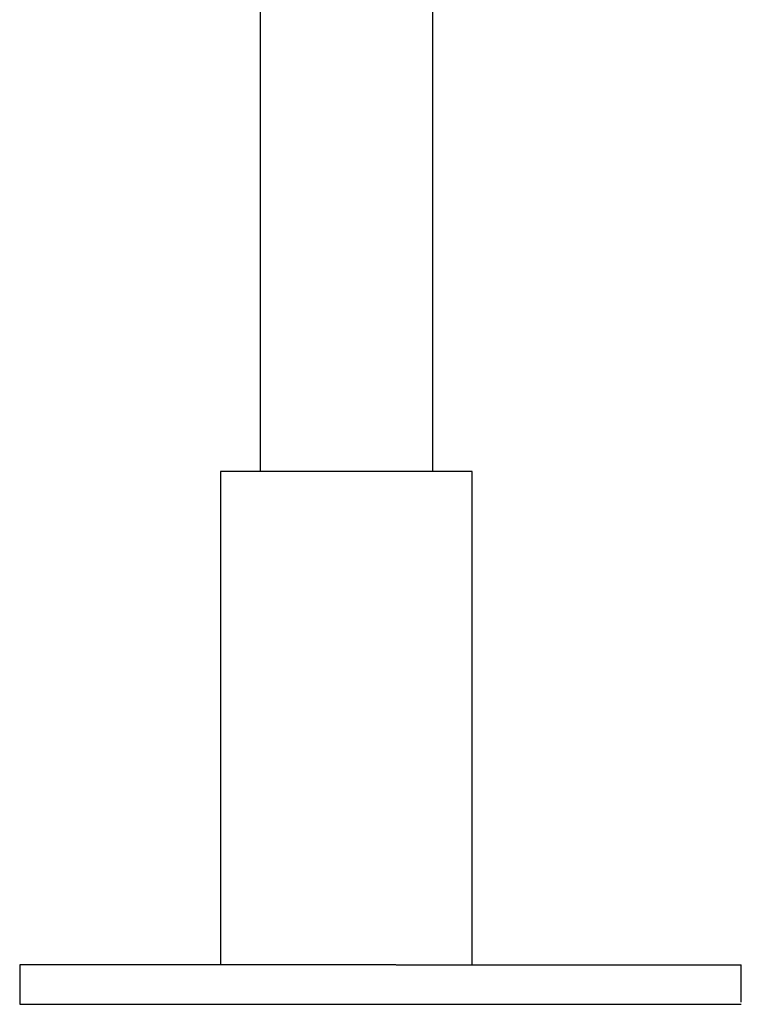
# Model space of a CAD drawing. Extents: x -31.6 to 31.6, y -13.2 to 13.2.
# Drawn here: x -15.8 to -14.3, y -10.2 to -8.2 of the extents above; entities that cross this region are included whole.
import ezdxf

# ---------------------------------------------------------------- set-up
doc = ezdxf.new("R2010")
doc.units = 0
doc.layers.get('0').update_dxf_attribs({"linetype": 'CONTINUOUS'})

msp = doc.modelspace()

# ---------------------------------------------------------------- linework, layer by layer
at = {"color": 0}
for points in [[(-15.271, -6.0456), (-15.271, -9.1056)], [(-15.271, -6.0456), (-15.271, -9.1056)], [(-15.271, -6.0456), (-15.271, -9.1056)], [(-15.271, -6.0456), (-15.271, -9.1056)], [(-15.271, -6.0456), (-15.271, -9.1056)], [(-15.271, -6.0456), (-15.271, -9.1056)], [(-15.271, -6.0456), (-15.271, -9.1056)], [(-15.271, -6.0456), (-15.271, -9.1056)], [(-15.271, -6.0456), (-15.271, -9.1056)], [(-15.271, -6.0456), (-15.271, -9.1056)], [(-15.271, -6.0456), (-15.271, -9.1056)], [(-15.271, -6.0456), (-15.271, -9.1056)], [(-15.271, -6.0456), (-15.271, -9.1056)], [(-15.271, -6.0456), (-15.271, -9.1056)], [(-15.271, -6.0456), (-15.271, -9.1056)], [(-15.271, -6.0456), (-15.271, -9.1056)], [(-15.271, -6.0456), (-15.271, -9.1056)], [(-15.271, -6.0456), (-15.271, -9.1056)], [(-15.271, -6.0456), (-15.271, -9.1056)], [(-15.271, -6.0456), (-15.271, -9.1056)], [(-15.271, -6.0456), (-15.271, -9.1056)], [(-14.921, -9.1056), (-14.921, -6.2106)], [(-14.921, -9.1056), (-14.921, -6.2106)], [(-14.921, -9.1056), (-14.921, -6.2106)], [(-14.921, -9.1056), (-14.921, -6.2106)], [(-14.921, -9.1056), (-14.921, -6.2106)], [(-14.921, -9.1056), (-14.921, -6.2106)], [(-14.921, -9.1056), (-14.921, -6.2106)], [(-14.921, -9.1056), (-14.921, -6.2106)], [(-14.921, -9.1056), (-14.921, -6.2106)], [(-14.921, -9.1056), (-14.921, -6.2106)], [(-14.921, -9.1056), (-14.921, -6.2106)], [(-14.921, -9.1056), (-14.921, -6.2106)], [(-14.921, -9.1056), (-14.921, -6.2106)], [(-14.921, -9.1056), (-14.921, -6.2106)], [(-14.921, -9.1056), (-14.921, -6.2106)], [(-14.921, -9.1056), (-14.921, -6.2106)], [(-14.921, -9.1056), (-14.921, -6.2106)], [(-14.921, -9.1056), (-14.921, -6.2106)], [(-14.921, -9.1056), (-14.921, -6.2106)], [(-14.921, -9.1056), (-14.921, -6.2106)], [(-14.921, -9.1056), (-14.921, -6.2106)], [(-15.351, -9.1056), (-15.351, -9.1056)], [(-14.841, -9.1056), (-15.351, -9.1056)], [(-14.841, -9.1056), (-15.351, -9.1056)], [(-14.841, -9.1056), (-15.351, -9.1056)], [(-14.841, -9.1056), (-15.351, -9.1056)], [(-14.841, -9.1056), (-15.351, -9.1056)], [(-14.841, -9.1056), (-15.351, -9.1056)], [(-14.841, -9.1056), (-15.351, -9.1056)], [(-14.841, -9.1056), (-15.351, -9.1056)], [(-14.841, -9.1056), (-15.351, -9.1056)], [(-14.841, -9.1056), (-15.351, -9.1056)], [(-14.841, -9.1056), (-15.351, -9.1056)], [(-14.841, -9.1056), (-15.351, -9.1056)], [(-14.841, -9.1056), (-15.351, -9.1056)], [(-14.841, -9.1056), (-15.351, -9.1056)], [(-14.841, -9.1056), (-15.351, -9.1056)], [(-14.841, -9.1056), (-15.351, -9.1056)], [(-14.841, -9.1056), (-15.351, -9.1056)], [(-14.841, -9.1056), (-15.351, -9.1056)], [(-14.841, -9.1056), (-15.351, -9.1056)], [(-14.841, -9.1056), (-15.351, -9.1056)], [(-14.841, -9.1056), (-15.351, -9.1056)], [(-15.351, -9.1056), (-15.351, -9.1056)], [(-15.351, -9.1056), (-15.351, -10.0096)], [(-15.351, -9.1056), (-15.351, -10.0096)], [(-15.351, -9.1056), (-15.351, -10.0096)], [(-15.351, -9.1056), (-15.351, -10.0096)], [(-15.351, -9.1056), (-15.351, -10.0096)], [(-15.351, -9.1056), (-15.351, -10.0096)], [(-15.351, -9.1056), (-15.351, -10.0096)], [(-15.351, -9.1056), (-15.351, -10.0096)], [(-15.351, -9.1056), (-15.351, -10.0096)], [(-15.351, -9.1056), (-15.351, -10.0096)], [(-15.351, -9.1056), (-15.351, -10.0096)], [(-15.351, -9.1056), (-15.351, -10.0096)], [(-15.351, -9.1056), (-15.351, -10.0096)], [(-15.351, -9.1056), (-15.351, -10.0096)], [(-15.351, -9.1056), (-15.351, -10.0096)], [(-15.351, -9.1056), (-15.351, -10.0096)], [(-15.351, -9.1056), (-15.351, -10.0096)], [(-15.351, -9.1056), (-15.351, -10.0096)], [(-15.351, -9.1056), (-15.351, -10.0096)], [(-15.351, -9.1056), (-15.351, -10.0096)], [(-15.351, -9.1056), (-15.351, -10.0096)], [(-15.271, -9.1056), (-15.271, -9.1056)], [(-14.921, -9.1056), (-14.921, -9.1056)], [(-14.841, -9.1056), (-14.841, -9.1056)], [(-14.841, -9.1056), (-14.841, -9.1056)], [(-14.841, -10.1056), (-14.841, -9.1056)], [(-14.841, -10.1056), (-14.841, -9.1056)], [(-14.841, -10.1056), (-14.841, -9.1056)], [(-14.841, -10.1056), (-14.841, -9.1056)], [(-14.841, -10.1056), (-14.841, -9.1056)], [(-14.841, -10.1056), (-14.841, -9.1056)], [(-14.841, -10.1056), (-14.841, -9.1056)], [(-14.841, -10.1056), (-14.841, -9.1056)], [(-14.841, -10.1056), (-14.841, -9.1056)], [(-14.841, -10.1056), (-14.841, -9.1056)], [(-14.841, -10.1056), (-14.841, -9.1056)], [(-14.841, -10.1056), (-14.841, -9.1056)], [(-14.841, -10.1056), (-14.841, -9.1056)], [(-14.841, -10.1056), (-14.841, -9.1056)], [(-14.841, -10.1056), (-14.841, -9.1056)], [(-14.841, -10.1056), (-14.841, -9.1056)], [(-14.841, -10.1056), (-14.841, -9.1056)], [(-14.841, -10.1056), (-14.841, -9.1056)], [(-14.841, -10.1056), (-14.841, -9.1056)], [(-14.841, -10.1056), (-14.841, -9.1056)], [(-14.841, -10.1056), (-14.841, -9.1056)], [(-15.351, -10.0096), (-15.351, -10.0096)], [(-15.351, -10.0096), (-15.351, -10.1056)], [(-15.351, -10.0096), (-15.351, -10.1056)], [(-15.351, -10.0096), (-15.351, -10.1056)], [(-15.351, -10.0096), (-15.351, -10.1056)], [(-15.351, -10.0096), (-15.351, -10.1056)], [(-15.351, -10.0096), (-15.351, -10.1056)], [(-15.351, -10.0096), (-15.351, -10.1056)], [(-15.351, -10.0096), (-15.351, -10.1056)], [(-15.351, -10.0096), (-15.351, -10.1056)], [(-15.351, -10.0096), (-15.351, -10.1056)], [(-15.351, -10.0096), (-15.351, -10.1056)], [(-15.351, -10.0096), (-15.351, -10.1056)], [(-15.351, -10.0096), (-15.351, -10.1056)], [(-15.351, -10.0096), (-15.351, -10.1056)], [(-15.351, -10.0096), (-15.351, -10.1056)], [(-15.351, -10.0096), (-15.351, -10.1056)], [(-15.351, -10.0096), (-15.351, -10.1056)], [(-15.351, -10.0096), (-15.351, -10.1056)], [(-15.351, -10.0096), (-15.351, -10.1056)], [(-15.351, -10.0096), (-15.351, -10.1056)], [(-15.351, -10.0096), (-15.351, -10.1056)], [(-15.351, -10.0096), (-15.351, -10.0096)], [(-15.758, -10.1056), (-15.758, -10.1056)], [(-14.9956, -10.1056), (-15.758, -10.1056)], [(-14.9956, -10.1056), (-15.758, -10.1056)], [(-14.9956, -10.1056), (-15.758, -10.1056)], [(-14.9956, -10.1056), (-15.758, -10.1056)], [(-14.9956, -10.1056), (-15.758, -10.1056)], [(-14.9956, -10.1056), (-15.758, -10.1056)], [(-14.9956, -10.1056), (-15.758, -10.1056)], [(-14.9956, -10.1056), (-15.758, -10.1056)], [(-14.9956, -10.1056), (-15.758, -10.1056)], [(-14.9956, -10.1056), (-15.758, -10.1056)], [(-14.9956, -10.1056), (-15.758, -10.1056)], [(-14.9956, -10.1056), (-15.758, -10.1056)], [(-14.9956, -10.1056), (-15.758, -10.1056)], [(-14.9956, -10.1056), (-15.758, -10.1056)], [(-14.9956, -10.1056), (-15.758, -10.1056)], [(-14.9956, -10.1056), (-15.758, -10.1056)], [(-14.9956, -10.1056), (-15.758, -10.1056)], [(-14.9956, -10.1056), (-15.758, -10.1056)], [(-14.9956, -10.1056), (-15.758, -10.1056)], [(-14.9956, -10.1056), (-15.758, -10.1056)], [(-14.9956, -10.1056), (-15.758, -10.1056)], [(-15.758, -10.1056), (-15.758, -10.1056)], [(-15.758, -10.1056), (-15.758, -10.1856)], [(-15.758, -10.1056), (-15.758, -10.1856)], [(-15.758, -10.1056), (-15.758, -10.1856)], [(-15.758, -10.1056), (-15.758, -10.1856)], [(-15.758, -10.1056), (-15.758, -10.1856)], [(-15.758, -10.1056), (-15.758, -10.1856)], [(-15.758, -10.1056), (-15.758, -10.1856)], [(-15.758, -10.1056), (-15.758, -10.1856)], [(-15.758, -10.1056), (-15.758, -10.1856)], [(-15.758, -10.1056), (-15.758, -10.1856)], [(-15.758, -10.1056), (-15.758, -10.1856)], [(-15.758, -10.1056), (-15.758, -10.1856)], [(-15.758, -10.1056), (-15.758, -10.1856)], [(-15.758, -10.1056), (-15.758, -10.1856)], [(-15.758, -10.1056), (-15.758, -10.1856)], [(-15.758, -10.1056), (-15.758, -10.1856)], [(-15.758, -10.1056), (-15.758, -10.1856)], [(-15.758, -10.1056), (-15.758, -10.1856)], [(-15.758, -10.1056), (-15.758, -10.1856)], [(-15.758, -10.1056), (-15.758, -10.1856)], [(-15.758, -10.1056), (-15.758, -10.1856)], [(-15.351, -10.1056), (-15.351, -10.1056)], [(-14.9956, -10.1056), (-14.9956, -10.1056)], [(-14.9955, -10.1056), (-14.9955, -10.1056)], [(-14.9955, -10.1056), (-14.296, -10.1056)], [(-14.9955, -10.1056), (-14.296, -10.1056)], [(-14.9955, -10.1056), (-14.296, -10.1056)], [(-14.9955, -10.1056), (-14.296, -10.1056)], [(-14.9955, -10.1056), (-14.296, -10.1056)], [(-14.9955, -10.1056), (-14.296, -10.1056)], [(-14.9955, -10.1056), (-14.296, -10.1056)], [(-14.9955, -10.1056), (-14.296, -10.1056)], [(-14.9955, -10.1056), (-14.296, -10.1056)], [(-14.9955, -10.1056), (-14.296, -10.1056)], [(-14.9955, -10.1056), (-14.296, -10.1056)], [(-14.9955, -10.1056), (-14.296, -10.1056)], [(-14.9955, -10.1056), (-14.296, -10.1056)], [(-14.9955, -10.1056), (-14.296, -10.1056)], [(-14.9955, -10.1056), (-14.296, -10.1056)], [(-14.9955, -10.1056), (-14.296, -10.1056)], [(-14.9955, -10.1056), (-14.296, -10.1056)], [(-14.9955, -10.1056), (-14.296, -10.1056)], [(-14.9955, -10.1056), (-14.296, -10.1056)], [(-14.9955, -10.1056), (-14.296, -10.1056)], [(-14.9955, -10.1056), (-14.296, -10.1056)], [(-14.841, -10.1056), (-14.841, -10.1056)], [(-14.296, -10.1056), (-14.296, -10.1056)], [(-14.296, -10.1056), (-14.296, -10.1056)], [(-14.296, -10.1814), (-14.296, -10.1056)], [(-14.296, -10.1814), (-14.296, -10.1056)], [(-14.296, -10.1814), (-14.296, -10.1056)], [(-14.296, -10.1814), (-14.296, -10.1056)], [(-14.296, -10.1814), (-14.296, -10.1056)], [(-14.296, -10.1814), (-14.296, -10.1056)], [(-14.296, -10.1814), (-14.296, -10.1056)], [(-14.296, -10.1814), (-14.296, -10.1056)], [(-14.296, -10.1814), (-14.296, -10.1056)], [(-14.296, -10.1814), (-14.296, -10.1056)], [(-14.296, -10.1814), (-14.296, -10.1056)], [(-14.296, -10.1814), (-14.296, -10.1056)], [(-14.296, -10.1814), (-14.296, -10.1056)], [(-14.296, -10.1814), (-14.296, -10.1056)], [(-14.296, -10.1814), (-14.296, -10.1056)], [(-14.296, -10.1814), (-14.296, -10.1056)], [(-14.296, -10.1814), (-14.296, -10.1056)], [(-14.296, -10.1814), (-14.296, -10.1056)], [(-14.296, -10.1814), (-14.296, -10.1056)], [(-14.296, -10.1814), (-14.296, -10.1056)], [(-14.296, -10.1814), (-14.296, -10.1056)], [(-15.758, -10.1856), (-15.758, -10.1856)], [(-15.758, -10.1856), (-15.758, -10.1856)], [(-15.758, -10.1856), (-14.296, -10.1856)], [(-15.758, -10.1856), (-14.296, -10.1856)], [(-15.758, -10.1856), (-14.296, -10.1856)], [(-15.758, -10.1856), (-14.296, -10.1856)], [(-15.758, -10.1856), (-14.296, -10.1856)], [(-15.758, -10.1856), (-14.296, -10.1856)], [(-15.758, -10.1856), (-14.296, -10.1856)], [(-15.758, -10.1856), (-14.296, -10.1856)], [(-15.758, -10.1856), (-14.296, -10.1856)], [(-15.758, -10.1856), (-14.296, -10.1856)], [(-15.758, -10.1856), (-14.296, -10.1856)], [(-15.758, -10.1856), (-14.296, -10.1856)], [(-15.758, -10.1856), (-14.296, -10.1856)], [(-15.758, -10.1856), (-14.296, -10.1856)], [(-15.758, -10.1856), (-14.296, -10.1856)], [(-15.758, -10.1856), (-14.296, -10.1856)], [(-15.758, -10.1856), (-14.296, -10.1856)], [(-15.758, -10.1856), (-14.296, -10.1856)], [(-15.758, -10.1856), (-14.296, -10.1856)], [(-15.758, -10.1856), (-14.296, -10.1856)], [(-15.758, -10.1856), (-14.296, -10.1856)], [(-14.296, -10.1814), (-14.296, -10.1814)], [(-14.296, -10.1856), (-14.296, -10.1856)]]:
    msp.add_lwpolyline(points, dxfattribs=at)

doc.saveas('drawing.dxf')
